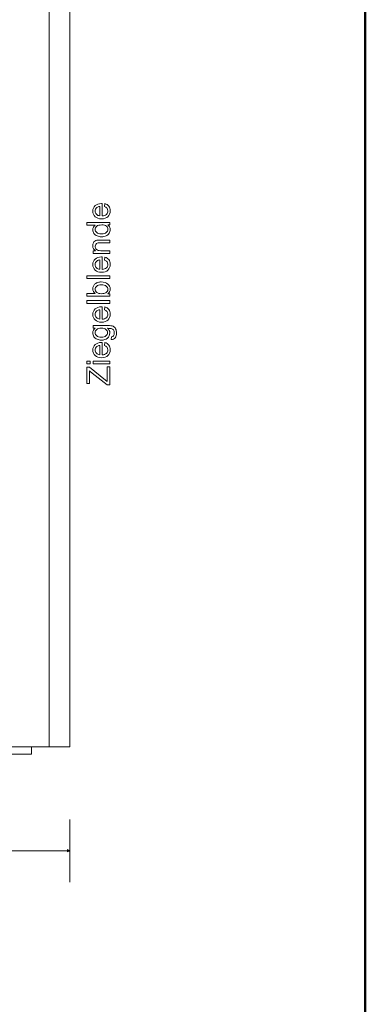
# Model space of a CAD drawing. Units: centimetres. Extents: x -8.8 to 8.8, y -14 to 13.9.
# Drawn here: x 5 to 8.8, y -3.4 to 7.5 of the extents above; entities that cross this region are included whole.
import ezdxf

# ---------------------------------------------------------------- set-up
doc = ezdxf.new("R2010")
doc.units = ezdxf.units.CM
doc.header["$MEASUREMENT"] = 0
doc.layers.add('Ebene 1', color=7, linetype='Continuous')

msp = doc.modelspace()

# ---------------------------------------------------------------- linework, layer by layer
at = {"layer": 'Ebene 1', "color": 242, "lineweight": 50}
msp.add_open_spline([(-7.74525, 13.94876), (-7.74525, 13.94876), (8.75475, 13.94876), (8.75475, 13.94876), (8.75475, 13.94876), (8.75475, 13.94876), (8.75475, -9.35128), (8.75475, -9.35128), (8.75475, -9.35128), (8.75475, -9.35128), (-8.74525, -9.35128), (-8.74525, -9.35128), (-8.74525, -9.35128), (-8.74525, -9.35128), (-8.74525, 11.94876), (-8.74525, 11.94876), (-8.74525, 11.94876), (-8.74525, 11.94876), (-7.74525, 13.94876), (-7.74525, 13.94876)], degree=3, knots=[0, 0, 0, 0, 0.16666667, 0.16666667, 0.16666667, 0.16666667, 0.33333333, 0.33333333, 0.33333333, 0.33333333, 0.5, 0.5, 0.5, 0.5, 0.66666667, 0.66666667, 0.66666667, 0.66666667, 1, 1, 1, 1], dxfattribs=at)
at = {"layer": 'Ebene 1', "color": 250, "lineweight": 9}
for points, knots in [([(-4.2674, 9.45267), (-4.2674, 9.45267), (5.27688, 9.45267), (5.27688, 9.45267), (5.27688, 9.45267), (5.27688, 9.45267), (5.27688, -0.54733), (5.27688, -0.54733), (5.27688, -0.54733), (5.27688, -0.54733), (3.6714, -0.54733), (3.6714, -0.54733), (3.6714, -0.54733), (3.65386, 0.32298), (3.94397, 1.04195), (4.50475, 1.61838), (4.50475, 1.61838), (4.50475, 1.61838), (4.50475, 7.95267), (4.50475, 7.95267), (4.50475, 7.95267), (4.50475, 7.95267), (3.83807, 8.61935), (3.83807, 8.61935), (3.83807, 8.61935), (3.83807, 8.61935), (1.17141, 8.61895), (1.17141, 8.61895), (1.17141, 8.61895), (1.17141, 8.61895), (1.17141, 9.45267), (1.17141, 9.45267), (1.17141, 9.45267), (1.17141, 9.45267), (-1.16191, 9.45267), (-1.16191, 9.45267), (-1.16191, 9.45267), (-1.16191, 9.45267), (-1.16191, 8.61895), (-1.16191, 8.61895), (-1.16191, 8.61895), (-1.16191, 8.61895), (-2.82859, 8.61935), (-2.82859, 8.61935), (-2.82859, 8.61935), (-2.82859, 8.61935), (-3.49526, 7.95267), (-3.49526, 7.95267), (-3.49526, 7.95267), (-3.49526, 7.95267), (-3.49526, 0.84961), (-3.49526, 0.84961), (-3.49526, 0.84961), (-3.49526, 0.84961), (-3.3286, -0.31705), (-3.3286, -0.31705), (-3.3286, -0.31705), (-3.3286, -0.31705), (-3.06335, -0.31705), (-3.06335, -0.31705), (-3.06335, -0.31705), (-3.06335, -0.31705), (-3.06335, -0.47845), (-3.06335, -0.47845), (-3.06335, -0.47845), (-3.06335, -0.47845), (-4.02122, -0.47845), (-4.02122, -0.47845), (-4.02122, -0.47845), (-4.02122, -0.47845), (-4.02835, -0.0528), (-4.02835, -0.0528), (-4.02835, -0.0528), (-4.02835, -0.0528), (-4.07591, -0.0528), (-4.07591, -0.0528), (-4.07591, -0.0528), (-4.07591, -0.0528), (-4.07591, -0.32786), (-4.07591, -0.32786), (-4.07591, -0.32786), (-4.07591, -0.32786), (-4.2674, -0.32775), (-4.2674, -0.32775), (-4.2674, -0.32775), (-4.2674, -0.32775), (-4.2674, 9.45267), (-4.2674, 9.45267)], [0, 0, 0, 0, 0.04347826, 0.04347826, 0.04347826, 0.04347826, 0.08695652, 0.08695652, 0.08695652, 0.08695652, 0.13043478, 0.13043478, 0.13043478, 0.13043478, 0.17391304, 0.17391304, 0.17391304, 0.17391304, 0.2173913, 0.2173913, 0.2173913, 0.2173913, 0.26086957, 0.26086957, 0.26086957, 0.26086957, 0.30434783, 0.30434783, 0.30434783, 0.30434783, 0.34782609, 0.34782609, 0.34782609, 0.34782609, 0.39130435, 0.39130435, 0.39130435, 0.39130435, 0.43478261, 0.43478261, 0.43478261, 0.43478261, 0.47826087, 0.47826087, 0.47826087, 0.47826087, 0.52173913, 0.52173913, 0.52173913, 0.52173913, 0.56521739, 0.56521739, 0.56521739, 0.56521739, 0.60869565, 0.60869565, 0.60869565, 0.60869565, 0.65217391, 0.65217391, 0.65217391, 0.65217391, 0.69565217, 0.69565217, 0.69565217, 0.69565217, 0.73913043, 0.73913043, 0.73913043, 0.73913043, 0.7826087, 0.7826087, 0.7826087, 0.7826087, 0.82608696, 0.82608696, 0.82608696, 0.82608696, 0.86956522, 0.86956522, 0.86956522, 0.86956522, 0.91304348, 0.91304348, 0.91304348, 0.91304348, 1, 1, 1, 1]), ([(5.27688, -0.54733), (5.27688, -0.54733), (5.50474, -0.54733), (5.50474, -0.54733), (5.50474, -0.54733), (5.50474, -0.54733), (5.50474, 9.45267), (5.50474, 9.45267), (5.50474, 9.45267), (5.50474, 9.45267), (5.27688, 9.45267), (5.27688, 9.45267), (5.27688, 9.45267), (5.27688, 9.45267), (5.27688, -0.54733), (5.27688, -0.54733), (5.27688, -0.54733), (5.27688, -0.54733), (5.27688, -0.54733), (5.27688, -0.54733)], [0, 0, 0, 0, 0.16666667, 0.16666667, 0.16666667, 0.16666667, 0.33333333, 0.33333333, 0.33333333, 0.33333333, 0.5, 0.5, 0.5, 0.5, 0.66666667, 0.66666667, 0.66666667, 0.66666667, 1, 1, 1, 1]), ([(5.8842, 5.40215), (5.8842, 5.40215), (5.88844, 5.43426), (5.88844, 5.43426), (5.88844, 5.43426), (5.90708, 5.42926), (5.9216, 5.41991), (5.93189, 5.40627), (5.93189, 5.40627), (5.94218, 5.39263), (5.94735, 5.37523), (5.94735, 5.354), (5.94735, 5.354), (5.94735, 5.32731), (5.93912, 5.30614), (5.92266, 5.2905), (5.92266, 5.2905), (5.90625, 5.27486), (5.88315, 5.26704), (5.85345, 5.26704), (5.85345, 5.26704), (5.82276, 5.26704), (5.79889, 5.27492), (5.78196, 5.29074), (5.78196, 5.29074), (5.76497, 5.30655), (5.7565, 5.32707), (5.7565, 5.3523), (5.7565, 5.3523), (5.7565, 5.3767), (5.76479, 5.39663), (5.78143, 5.41209), (5.78143, 5.41209), (5.79807, 5.42755), (5.82147, 5.43531), (5.85163, 5.43531), (5.85163, 5.43531), (5.85345, 5.43531), (5.85622, 5.43525), (5.85986, 5.43514), (5.85986, 5.43514), (5.85986, 5.43514), (5.85986, 5.29879), (5.85986, 5.29879), (5.85986, 5.29879), (5.87991, 5.29997), (5.89532, 5.30561), (5.90596, 5.31584), (5.90596, 5.31584), (5.9166, 5.32601), (5.92195, 5.33877), (5.92195, 5.354), (5.92195, 5.354), (5.92195, 5.36535), (5.91895, 5.37505), (5.91296, 5.38305), (5.91296, 5.38305), (5.90696, 5.3911), (5.89737, 5.39745), (5.8842, 5.40215)], [0, 0, 0, 0, 0.0625, 0.0625, 0.0625, 0.0625, 0.125, 0.125, 0.125, 0.125, 0.1875, 0.1875, 0.1875, 0.1875, 0.25, 0.25, 0.25, 0.25, 0.3125, 0.3125, 0.3125, 0.3125, 0.375, 0.375, 0.375, 0.375, 0.4375, 0.4375, 0.4375, 0.4375, 0.5, 0.5, 0.5, 0.5, 0.5625, 0.5625, 0.5625, 0.5625, 0.625, 0.625, 0.625, 0.625, 0.6875, 0.6875, 0.6875, 0.6875, 0.75, 0.75, 0.75, 0.75, 0.8125, 0.8125, 0.8125, 0.8125, 0.875, 0.875, 0.875, 0.875, 1, 1, 1, 1]), ([(5.83446, 5.30056), (5.83446, 5.30056), (5.83446, 5.40251), (5.83446, 5.40251), (5.83446, 5.40251), (5.81906, 5.40115), (5.80754, 5.39721), (5.79983, 5.39081), (5.79983, 5.39081), (5.7879, 5.38099), (5.7819, 5.36817), (5.7819, 5.35247), (5.7819, 5.35247), (5.7819, 5.33824), (5.78666, 5.32631), (5.79619, 5.31661), (5.79619, 5.31661), (5.80571, 5.30696), (5.81847, 5.30161), (5.83446, 5.30056)], [0, 0, 0, 0, 0.16666667, 0.16666667, 0.16666667, 0.16666667, 0.33333333, 0.33333333, 0.33333333, 0.33333333, 0.5, 0.5, 0.5, 0.5, 0.66666667, 0.66666667, 0.66666667, 0.66666667, 1, 1, 1, 1]), ([(5.94347, 5.19925), (5.94347, 5.19925), (5.92025, 5.19925), (5.92025, 5.19925), (5.92025, 5.19925), (5.9383, 5.18767), (5.94735, 5.17062), (5.94735, 5.1481), (5.94735, 5.1481), (5.94735, 5.13352), (5.94335, 5.12011), (5.9353, 5.10794), (5.9353, 5.10794), (5.9273, 5.09571), (5.91607, 5.08624), (5.90173, 5.07949), (5.90173, 5.07949), (5.88732, 5.07278), (5.8708, 5.06942), (5.8521, 5.06942), (5.8521, 5.06942), (5.83388, 5.06942), (5.81735, 5.07249), (5.80248, 5.07854), (5.80248, 5.07854), (5.78766, 5.08466), (5.77626, 5.09377), (5.76838, 5.10594), (5.76838, 5.10594), (5.76044, 5.11805), (5.7565, 5.1317), (5.7565, 5.14669), (5.7565, 5.14669), (5.7565, 5.15774), (5.75885, 5.16756), (5.7635, 5.17614), (5.7635, 5.17614), (5.76814, 5.18473), (5.77426, 5.19172), (5.78172, 5.19713), (5.78172, 5.19713), (5.78172, 5.19713), (5.69089, 5.19713), (5.69089, 5.19713), (5.69089, 5.19713), (5.69089, 5.19713), (5.69089, 5.22818), (5.69089, 5.22818), (5.69089, 5.22818), (5.69089, 5.22818), (5.94347, 5.22818), (5.94347, 5.22818), (5.94347, 5.22818), (5.94347, 5.22818), (5.94347, 5.19925), (5.94347, 5.19925)], [0, 0, 0, 0, 0.06666667, 0.06666667, 0.06666667, 0.06666667, 0.13333333, 0.13333333, 0.13333333, 0.13333333, 0.2, 0.2, 0.2, 0.2, 0.26666667, 0.26666667, 0.26666667, 0.26666667, 0.33333333, 0.33333333, 0.33333333, 0.33333333, 0.4, 0.4, 0.4, 0.4, 0.46666667, 0.46666667, 0.46666667, 0.46666667, 0.53333333, 0.53333333, 0.53333333, 0.53333333, 0.6, 0.6, 0.6, 0.6, 0.66666667, 0.66666667, 0.66666667, 0.66666667, 0.73333333, 0.73333333, 0.73333333, 0.73333333, 0.8, 0.8, 0.8, 0.8, 0.86666667, 0.86666667, 0.86666667, 0.86666667, 1, 1, 1, 1]), ([(5.85216, 5.10118), (5.87556, 5.10118), (5.89302, 5.10611), (5.90461, 5.11606), (5.90461, 5.11606), (5.91619, 5.12593), (5.92195, 5.13762), (5.92195, 5.1511), (5.92195, 5.1511), (5.92195, 5.16467), (5.91642, 5.17619), (5.90537, 5.18573), (5.90537, 5.18573), (5.89432, 5.19519), (5.87744, 5.19996), (5.85475, 5.19996), (5.85475, 5.19996), (5.82982, 5.19996), (5.81148, 5.19514), (5.79978, 5.18543), (5.79978, 5.18543), (5.78807, 5.17579), (5.78225, 5.16385), (5.78225, 5.14968), (5.78225, 5.14968), (5.78225, 5.13586), (5.78784, 5.12434), (5.79907, 5.11505), (5.79907, 5.11505), (5.8103, 5.10583), (5.828, 5.10118), (5.85216, 5.10118)], [0, 0, 0, 0, 0.11111111, 0.11111111, 0.11111111, 0.11111111, 0.22222222, 0.22222222, 0.22222222, 0.22222222, 0.33333333, 0.33333333, 0.33333333, 0.33333333, 0.44444444, 0.44444444, 0.44444444, 0.44444444, 0.55555556, 0.55555556, 0.55555556, 0.55555556, 0.66666667, 0.66666667, 0.66666667, 0.66666667, 0.77777778, 0.77777778, 0.77777778, 0.77777778, 1, 1, 1, 1]), ([(5.94347, 4.88487), (5.94347, 4.88487), (5.76038, 4.88487), (5.76038, 4.88487), (5.76038, 4.88487), (5.76038, 4.88487), (5.76038, 4.91274), (5.76038, 4.91274), (5.76038, 4.91274), (5.76038, 4.91274), (5.78637, 4.91274), (5.78637, 4.91274), (5.78637, 4.91274), (5.76644, 4.92615), (5.7565, 4.94555), (5.7565, 4.97089), (5.7565, 4.97089), (5.7565, 4.98194), (5.7585, 4.99206), (5.76244, 5.00129), (5.76244, 5.00129), (5.76638, 5.01051), (5.77161, 5.01746), (5.77802, 5.02204), (5.77802, 5.02204), (5.78443, 5.02663), (5.79207, 5.02986), (5.80089, 5.03167), (5.80089, 5.03167), (5.80665, 5.0328), (5.81671, 5.03339), (5.83105, 5.03339), (5.83105, 5.03339), (5.83105, 5.03339), (5.94347, 5.03339), (5.94347, 5.03339), (5.94347, 5.03339), (5.94347, 5.03339), (5.94347, 5.00235), (5.94347, 5.00235), (5.94347, 5.00235), (5.94347, 5.00235), (5.83223, 5.00235), (5.83223, 5.00235), (5.83223, 5.00235), (5.81959, 5.00235), (5.81012, 5.00117), (5.80389, 4.99876), (5.80389, 4.99876), (5.79766, 4.99635), (5.79266, 4.99206), (5.7889, 4.98594), (5.7889, 4.98594), (5.78519, 4.97982), (5.78331, 4.97259), (5.78331, 4.96436), (5.78331, 4.96436), (5.78331, 4.95119), (5.78749, 4.93985), (5.79589, 4.93025), (5.79589, 4.93025), (5.80424, 4.92068), (5.82018, 4.91592), (5.84358, 4.91592), (5.84358, 4.91592), (5.84358, 4.91592), (5.94347, 4.91592), (5.94347, 4.91592), (5.94347, 4.91592), (5.94347, 4.91592), (5.94347, 4.88487), (5.94347, 4.88487)], [0, 0, 0, 0, 0.05263158, 0.05263158, 0.05263158, 0.05263158, 0.10526316, 0.10526316, 0.10526316, 0.10526316, 0.15789474, 0.15789474, 0.15789474, 0.15789474, 0.21052632, 0.21052632, 0.21052632, 0.21052632, 0.26315789, 0.26315789, 0.26315789, 0.26315789, 0.31578947, 0.31578947, 0.31578947, 0.31578947, 0.36842105, 0.36842105, 0.36842105, 0.36842105, 0.42105263, 0.42105263, 0.42105263, 0.42105263, 0.47368421, 0.47368421, 0.47368421, 0.47368421, 0.52631579, 0.52631579, 0.52631579, 0.52631579, 0.57894737, 0.57894737, 0.57894737, 0.57894737, 0.63157895, 0.63157895, 0.63157895, 0.63157895, 0.68421053, 0.68421053, 0.68421053, 0.68421053, 0.73684211, 0.73684211, 0.73684211, 0.73684211, 0.78947368, 0.78947368, 0.78947368, 0.78947368, 0.84210526, 0.84210526, 0.84210526, 0.84210526, 0.89473684, 0.89473684, 0.89473684, 0.89473684, 1, 1, 1, 1]), ([(5.8842, 4.81355), (5.8842, 4.81355), (5.88844, 4.84565), (5.88844, 4.84565), (5.88844, 4.84565), (5.90708, 4.84065), (5.9216, 4.83131), (5.93189, 4.81766), (5.93189, 4.81766), (5.94218, 4.80403), (5.94735, 4.78662), (5.94735, 4.76539), (5.94735, 4.76539), (5.94735, 4.73871), (5.93912, 4.71754), (5.92266, 4.7019), (5.92266, 4.7019), (5.90625, 4.68626), (5.88315, 4.67844), (5.85345, 4.67844), (5.85345, 4.67844), (5.82276, 4.67844), (5.79889, 4.68632), (5.78196, 4.70214), (5.78196, 4.70214), (5.76497, 4.71795), (5.7565, 4.73847), (5.7565, 4.7637), (5.7565, 4.7637), (5.7565, 4.7881), (5.76479, 4.80803), (5.78143, 4.82349), (5.78143, 4.82349), (5.79807, 4.83894), (5.82147, 4.84671), (5.85163, 4.84671), (5.85163, 4.84671), (5.85345, 4.84671), (5.85622, 4.84665), (5.85986, 4.84654), (5.85986, 4.84654), (5.85986, 4.84654), (5.85986, 4.71019), (5.85986, 4.71019), (5.85986, 4.71019), (5.87991, 4.71137), (5.89532, 4.71701), (5.90596, 4.72724), (5.90596, 4.72724), (5.9166, 4.7374), (5.92195, 4.75017), (5.92195, 4.76539), (5.92195, 4.76539), (5.92195, 4.77675), (5.91895, 4.78645), (5.91296, 4.79445), (5.91296, 4.79445), (5.90696, 4.8025), (5.89737, 4.80885), (5.8842, 4.81355)], [0, 0, 0, 0, 0.0625, 0.0625, 0.0625, 0.0625, 0.125, 0.125, 0.125, 0.125, 0.1875, 0.1875, 0.1875, 0.1875, 0.25, 0.25, 0.25, 0.25, 0.3125, 0.3125, 0.3125, 0.3125, 0.375, 0.375, 0.375, 0.375, 0.4375, 0.4375, 0.4375, 0.4375, 0.5, 0.5, 0.5, 0.5, 0.5625, 0.5625, 0.5625, 0.5625, 0.625, 0.625, 0.625, 0.625, 0.6875, 0.6875, 0.6875, 0.6875, 0.75, 0.75, 0.75, 0.75, 0.8125, 0.8125, 0.8125, 0.8125, 0.875, 0.875, 0.875, 0.875, 1, 1, 1, 1]), ([(5.83446, 4.71196), (5.83446, 4.71196), (5.83446, 4.81391), (5.83446, 4.81391), (5.83446, 4.81391), (5.81906, 4.81255), (5.80754, 4.80861), (5.79983, 4.8022), (5.79983, 4.8022), (5.7879, 4.79239), (5.7819, 4.77956), (5.7819, 4.76387), (5.7819, 4.76387), (5.7819, 4.74964), (5.78666, 4.73771), (5.79619, 4.72801), (5.79619, 4.72801), (5.80571, 4.71835), (5.81847, 4.713), (5.83446, 4.71196)], [0, 0, 0, 0, 0.16666667, 0.16666667, 0.16666667, 0.16666667, 0.33333333, 0.33333333, 0.33333333, 0.33333333, 0.5, 0.5, 0.5, 0.5, 0.66666667, 0.66666667, 0.66666667, 0.66666667, 1, 1, 1, 1]), ([(5.94347, 4.6096), (5.94347, 4.6096), (5.69089, 4.6096), (5.69089, 4.6096), (5.69089, 4.6096), (5.69089, 4.6096), (5.69089, 4.64064), (5.69089, 4.64064), (5.69089, 4.64064), (5.69089, 4.64064), (5.94347, 4.64064), (5.94347, 4.64064), (5.94347, 4.64064), (5.94347, 4.64064), (5.94347, 4.6096), (5.94347, 4.6096)], [0, 0, 0, 0, 0.2, 0.2, 0.2, 0.2, 0.4, 0.4, 0.4, 0.4, 0.6, 0.6, 0.6, 0.6, 1, 1, 1, 1]), ([(5.94347, 4.44268), (5.94347, 4.44268), (5.94347, 4.41375), (5.94347, 4.41375), (5.94347, 4.41375), (5.94347, 4.41375), (5.69089, 4.41375), (5.69089, 4.41375), (5.69089, 4.41375), (5.69089, 4.41375), (5.69089, 4.44479), (5.69089, 4.44479), (5.69089, 4.44479), (5.69089, 4.44479), (5.78102, 4.44479), (5.78102, 4.44479), (5.78102, 4.44479), (5.76467, 4.45791), (5.7565, 4.47459), (5.7565, 4.49495), (5.7565, 4.49495), (5.7565, 4.50617), (5.75879, 4.51688), (5.76332, 4.52693), (5.76332, 4.52693), (5.76785, 4.53698), (5.7742, 4.54522), (5.78237, 4.55173), (5.78237, 4.55173), (5.7906, 4.55821), (5.80048, 4.56332), (5.81206, 4.56697), (5.81206, 4.56697), (5.82359, 4.57067), (5.83599, 4.5725), (5.84916, 4.5725), (5.84916, 4.5725), (5.88044, 4.5725), (5.90467, 4.56474), (5.92172, 4.54927), (5.92172, 4.54927), (5.93883, 4.53375), (5.94735, 4.51517), (5.94735, 4.49348), (5.94735, 4.49348), (5.94735, 4.47189), (5.93835, 4.45497), (5.92042, 4.44268), (5.92042, 4.44268), (5.92042, 4.44268), (5.94347, 4.44268), (5.94347, 4.44268)], [0, 0, 0, 0, 0.07142857, 0.07142857, 0.07142857, 0.07142857, 0.14285714, 0.14285714, 0.14285714, 0.14285714, 0.21428571, 0.21428571, 0.21428571, 0.21428571, 0.28571429, 0.28571429, 0.28571429, 0.28571429, 0.35714286, 0.35714286, 0.35714286, 0.35714286, 0.42857143, 0.42857143, 0.42857143, 0.42857143, 0.5, 0.5, 0.5, 0.5, 0.57142857, 0.57142857, 0.57142857, 0.57142857, 0.64285714, 0.64285714, 0.64285714, 0.64285714, 0.71428571, 0.71428571, 0.71428571, 0.71428571, 0.78571429, 0.78571429, 0.78571429, 0.78571429, 0.85714286, 0.85714286, 0.85714286, 0.85714286, 1, 1, 1, 1]), ([(5.85057, 4.44232), (5.87245, 4.44232), (5.88826, 4.44531), (5.89802, 4.45126), (5.89802, 4.45126), (5.91395, 4.46102), (5.92195, 4.47419), (5.92195, 4.49083), (5.92195, 4.49083), (5.92195, 4.50441), (5.91607, 4.51611), (5.90431, 4.52593), (5.90431, 4.52593), (5.89255, 4.5358), (5.87503, 4.54075), (5.85175, 4.54075), (5.85175, 4.54075), (5.82788, 4.54075), (5.8103, 4.53604), (5.79895, 4.52658), (5.79895, 4.52658), (5.7876, 4.5171), (5.7819, 4.50565), (5.7819, 4.49224), (5.7819, 4.49224), (5.7819, 4.47865), (5.78778, 4.46696), (5.79954, 4.45714), (5.79954, 4.45714), (5.8113, 4.44726), (5.82829, 4.44232), (5.85057, 4.44232)], [0, 0, 0, 0, 0.11111111, 0.11111111, 0.11111111, 0.11111111, 0.22222222, 0.22222222, 0.22222222, 0.22222222, 0.33333333, 0.33333333, 0.33333333, 0.33333333, 0.44444444, 0.44444444, 0.44444444, 0.44444444, 0.55555556, 0.55555556, 0.55555556, 0.55555556, 0.66666667, 0.66666667, 0.66666667, 0.66666667, 0.77777778, 0.77777778, 0.77777778, 0.77777778, 1, 1, 1, 1]), ([(5.94347, 4.33502), (5.94347, 4.33502), (5.69089, 4.33502), (5.69089, 4.33502), (5.69089, 4.33502), (5.69089, 4.33502), (5.69089, 4.36606), (5.69089, 4.36606), (5.69089, 4.36606), (5.69089, 4.36606), (5.94347, 4.36606), (5.94347, 4.36606), (5.94347, 4.36606), (5.94347, 4.36606), (5.94347, 4.33502), (5.94347, 4.33502)], [0, 0, 0, 0, 0.2, 0.2, 0.2, 0.2, 0.4, 0.4, 0.4, 0.4, 0.6, 0.6, 0.6, 0.6, 1, 1, 1, 1]), ([(5.8842, 4.26441), (5.8842, 4.26441), (5.88844, 4.29652), (5.88844, 4.29652), (5.88844, 4.29652), (5.90708, 4.29152), (5.9216, 4.28217), (5.93189, 4.26853), (5.93189, 4.26853), (5.94218, 4.25489), (5.94735, 4.23749), (5.94735, 4.21626), (5.94735, 4.21626), (5.94735, 4.18957), (5.93912, 4.1684), (5.92266, 4.15276), (5.92266, 4.15276), (5.90625, 4.13712), (5.88315, 4.12929), (5.85345, 4.12929), (5.85345, 4.12929), (5.82276, 4.12929), (5.79889, 4.13718), (5.78196, 4.153), (5.78196, 4.153), (5.76497, 4.1688), (5.7565, 4.18933), (5.7565, 4.21455), (5.7565, 4.21455), (5.7565, 4.23896), (5.76479, 4.25889), (5.78143, 4.27435), (5.78143, 4.27435), (5.79807, 4.28981), (5.82147, 4.29757), (5.85163, 4.29757), (5.85163, 4.29757), (5.85345, 4.29757), (5.85622, 4.29751), (5.85986, 4.29739), (5.85986, 4.29739), (5.85986, 4.29739), (5.85986, 4.16105), (5.85986, 4.16105), (5.85986, 4.16105), (5.87991, 4.16223), (5.89532, 4.16786), (5.90596, 4.17809), (5.90596, 4.17809), (5.9166, 4.18827), (5.92195, 4.20103), (5.92195, 4.21626), (5.92195, 4.21626), (5.92195, 4.22761), (5.91895, 4.23731), (5.91296, 4.24531), (5.91296, 4.24531), (5.90696, 4.25336), (5.89737, 4.25971), (5.8842, 4.26441)], [0, 0, 0, 0, 0.0625, 0.0625, 0.0625, 0.0625, 0.125, 0.125, 0.125, 0.125, 0.1875, 0.1875, 0.1875, 0.1875, 0.25, 0.25, 0.25, 0.25, 0.3125, 0.3125, 0.3125, 0.3125, 0.375, 0.375, 0.375, 0.375, 0.4375, 0.4375, 0.4375, 0.4375, 0.5, 0.5, 0.5, 0.5, 0.5625, 0.5625, 0.5625, 0.5625, 0.625, 0.625, 0.625, 0.625, 0.6875, 0.6875, 0.6875, 0.6875, 0.75, 0.75, 0.75, 0.75, 0.8125, 0.8125, 0.8125, 0.8125, 0.875, 0.875, 0.875, 0.875, 1, 1, 1, 1]), ([(5.83446, 4.16282), (5.83446, 4.16282), (5.83446, 4.26477), (5.83446, 4.26477), (5.83446, 4.26477), (5.81906, 4.26341), (5.80754, 4.25947), (5.79983, 4.25307), (5.79983, 4.25307), (5.7879, 4.24324), (5.7819, 4.23043), (5.7819, 4.21473), (5.7819, 4.21473), (5.7819, 4.2005), (5.78666, 4.18857), (5.79619, 4.17887), (5.79619, 4.17887), (5.80571, 4.16922), (5.81847, 4.16387), (5.83446, 4.16282)], [0, 0, 0, 0, 0.16666667, 0.16666667, 0.16666667, 0.16666667, 0.33333333, 0.33333333, 0.33333333, 0.33333333, 0.5, 0.5, 0.5, 0.5, 0.66666667, 0.66666667, 0.66666667, 0.66666667, 1, 1, 1, 1]), ([(5.95864, 3.93763), (5.95864, 3.93763), (5.96287, 3.96762), (5.96287, 3.96762), (5.96287, 3.96762), (5.97216, 3.96885), (5.97892, 3.97238), (5.98322, 3.97814), (5.98322, 3.97814), (5.98892, 3.98584), (5.9918, 3.99637), (5.9918, 4.00971), (5.9918, 4.00971), (5.9918, 4.02406), (5.98892, 4.03517), (5.98322, 4.04298), (5.98322, 4.04298), (5.97751, 4.05081), (5.96946, 4.0561), (5.95917, 4.05886), (5.95917, 4.05886), (5.95288, 4.06045), (5.93965, 4.06122), (5.91948, 4.06109), (5.91948, 4.06109), (5.93547, 4.04752), (5.94347, 4.03064), (5.94347, 4.01042), (5.94347, 4.01042), (5.94347, 3.98525), (5.93442, 3.96573), (5.91625, 3.95198), (5.91625, 3.95198), (5.89814, 3.93816), (5.87638, 3.93128), (5.85104, 3.93128), (5.85104, 3.93128), (5.83358, 3.93128), (5.81747, 3.93445), (5.80271, 3.94075), (5.80271, 3.94075), (5.78796, 3.94704), (5.77661, 3.95621), (5.76855, 3.9682), (5.76855, 3.9682), (5.7605, 3.9802), (5.7565, 3.99431), (5.7565, 4.01053), (5.7565, 4.01053), (5.7565, 4.03211), (5.76532, 4.04993), (5.78296, 4.06392), (5.78296, 4.06392), (5.78296, 4.06392), (5.76038, 4.06392), (5.76038, 4.06392), (5.76038, 4.06392), (5.76038, 4.06392), (5.76038, 4.0925), (5.76038, 4.0925), (5.76038, 4.0925), (5.76038, 4.0925), (5.91848, 4.0925), (5.91848, 4.0925), (5.91848, 4.0925), (5.947, 4.0925), (5.96716, 4.08961), (5.97904, 4.08379), (5.97904, 4.08379), (5.99092, 4.07803), (6.00032, 4.0688), (6.0072, 4.05628), (6.0072, 4.05628), (6.01408, 4.0437), (6.01755, 4.02822), (6.01755, 4.00989), (6.01755, 4.00989), (6.01755, 3.98808), (6.01267, 3.9705), (6.00285, 3.95709), (6.00285, 3.95709), (5.99309, 3.94363), (5.97834, 3.93716), (5.95864, 3.93763)], [0, 0, 0, 0, 0.04545455, 0.04545455, 0.04545455, 0.04545455, 0.09090909, 0.09090909, 0.09090909, 0.09090909, 0.13636364, 0.13636364, 0.13636364, 0.13636364, 0.18181818, 0.18181818, 0.18181818, 0.18181818, 0.22727273, 0.22727273, 0.22727273, 0.22727273, 0.27272727, 0.27272727, 0.27272727, 0.27272727, 0.31818182, 0.31818182, 0.31818182, 0.31818182, 0.36363636, 0.36363636, 0.36363636, 0.36363636, 0.40909091, 0.40909091, 0.40909091, 0.40909091, 0.45454545, 0.45454545, 0.45454545, 0.45454545, 0.5, 0.5, 0.5, 0.5, 0.54545455, 0.54545455, 0.54545455, 0.54545455, 0.59090909, 0.59090909, 0.59090909, 0.59090909, 0.63636364, 0.63636364, 0.63636364, 0.63636364, 0.68181818, 0.68181818, 0.68181818, 0.68181818, 0.72727273, 0.72727273, 0.72727273, 0.72727273, 0.77272727, 0.77272727, 0.77272727, 0.77272727, 0.81818182, 0.81818182, 0.81818182, 0.81818182, 0.86363636, 0.86363636, 0.86363636, 0.86363636, 0.90909091, 0.90909091, 0.90909091, 0.90909091, 1, 1, 1, 1]), ([(5.84881, 3.96303), (5.87274, 3.96303), (5.8902, 3.96779), (5.9012, 3.97732), (5.9012, 3.97732), (5.91219, 3.9869), (5.91772, 3.99884), (5.91772, 4.01318), (5.91772, 4.01318), (5.91772, 4.02747), (5.91225, 4.03939), (5.90131, 4.0491), (5.90131, 4.0491), (5.89038, 4.05875), (5.87321, 4.06357), (5.84981, 4.06357), (5.84981, 4.06357), (5.82747, 4.06357), (5.81059, 4.05857), (5.79925, 4.04863), (5.79925, 4.04863), (5.7879, 4.0387), (5.78225, 4.0267), (5.78225, 4.01271), (5.78225, 4.01271), (5.78225, 3.99889), (5.78784, 3.98719), (5.79901, 3.97749), (5.79901, 3.97749), (5.81018, 3.96785), (5.82676, 3.96303), (5.84881, 3.96303)], [0, 0, 0, 0, 0.11111111, 0.11111111, 0.11111111, 0.11111111, 0.22222222, 0.22222222, 0.22222222, 0.22222222, 0.33333333, 0.33333333, 0.33333333, 0.33333333, 0.44444444, 0.44444444, 0.44444444, 0.44444444, 0.55555556, 0.55555556, 0.55555556, 0.55555556, 0.66666667, 0.66666667, 0.66666667, 0.66666667, 0.77777778, 0.77777778, 0.77777778, 0.77777778, 1, 1, 1, 1]), ([(5.8842, 3.87201), (5.8842, 3.87201), (5.88844, 3.90412), (5.88844, 3.90412), (5.88844, 3.90412), (5.90708, 3.89912), (5.9216, 3.88977), (5.93189, 3.87613), (5.93189, 3.87613), (5.94218, 3.86249), (5.94735, 3.84509), (5.94735, 3.82386), (5.94735, 3.82386), (5.94735, 3.79717), (5.93912, 3.776), (5.92266, 3.76036), (5.92266, 3.76036), (5.90625, 3.74472), (5.88315, 3.7369), (5.85345, 3.7369), (5.85345, 3.7369), (5.82276, 3.7369), (5.79889, 3.74478), (5.78196, 3.7606), (5.78196, 3.7606), (5.76497, 3.77641), (5.7565, 3.79693), (5.7565, 3.82216), (5.7565, 3.82216), (5.7565, 3.84656), (5.76479, 3.86649), (5.78143, 3.88195), (5.78143, 3.88195), (5.79807, 3.89741), (5.82147, 3.90517), (5.85163, 3.90517), (5.85163, 3.90517), (5.85345, 3.90517), (5.85622, 3.90511), (5.85986, 3.905), (5.85986, 3.905), (5.85986, 3.905), (5.85986, 3.76865), (5.85986, 3.76865), (5.85986, 3.76865), (5.87991, 3.76983), (5.89532, 3.77547), (5.90596, 3.7857), (5.90596, 3.7857), (5.9166, 3.79587), (5.92195, 3.80863), (5.92195, 3.82386), (5.92195, 3.82386), (5.92195, 3.83521), (5.91895, 3.84491), (5.91296, 3.85291), (5.91296, 3.85291), (5.90696, 3.86096), (5.89737, 3.86731), (5.8842, 3.87201)], [0, 0, 0, 0, 0.0625, 0.0625, 0.0625, 0.0625, 0.125, 0.125, 0.125, 0.125, 0.1875, 0.1875, 0.1875, 0.1875, 0.25, 0.25, 0.25, 0.25, 0.3125, 0.3125, 0.3125, 0.3125, 0.375, 0.375, 0.375, 0.375, 0.4375, 0.4375, 0.4375, 0.4375, 0.5, 0.5, 0.5, 0.5, 0.5625, 0.5625, 0.5625, 0.5625, 0.625, 0.625, 0.625, 0.625, 0.6875, 0.6875, 0.6875, 0.6875, 0.75, 0.75, 0.75, 0.75, 0.8125, 0.8125, 0.8125, 0.8125, 0.875, 0.875, 0.875, 0.875, 1, 1, 1, 1]), ([(5.83446, 3.77042), (5.83446, 3.77042), (5.83446, 3.87237), (5.83446, 3.87237), (5.83446, 3.87237), (5.81906, 3.87101), (5.80754, 3.86707), (5.79983, 3.86067), (5.79983, 3.86067), (5.7879, 3.85085), (5.7819, 3.83803), (5.7819, 3.82233), (5.7819, 3.82233), (5.7819, 3.8081), (5.78666, 3.79617), (5.79619, 3.78647), (5.79619, 3.78647), (5.80571, 3.77682), (5.81847, 3.77147), (5.83446, 3.77042)], [0, 0, 0, 0, 0.16666667, 0.16666667, 0.16666667, 0.16666667, 0.33333333, 0.33333333, 0.33333333, 0.33333333, 0.5, 0.5, 0.5, 0.5, 0.66666667, 0.66666667, 0.66666667, 0.66666667, 1, 1, 1, 1]), ([(5.72616, 3.66876), (5.72616, 3.66876), (5.69089, 3.66876), (5.69089, 3.66876), (5.69089, 3.66876), (5.69089, 3.66876), (5.69089, 3.69981), (5.69089, 3.69981), (5.69089, 3.69981), (5.69089, 3.69981), (5.72616, 3.69981), (5.72616, 3.69981), (5.72616, 3.69981), (5.72616, 3.69981), (5.72616, 3.66876), (5.72616, 3.66876)], [0, 0, 0, 0, 0.2, 0.2, 0.2, 0.2, 0.4, 0.4, 0.4, 0.4, 0.6, 0.6, 0.6, 0.6, 1, 1, 1, 1]), ([(5.94347, 3.66876), (5.94347, 3.66876), (5.76038, 3.66876), (5.76038, 3.66876), (5.76038, 3.66876), (5.76038, 3.66876), (5.76038, 3.69981), (5.76038, 3.69981), (5.76038, 3.69981), (5.76038, 3.69981), (5.94347, 3.69981), (5.94347, 3.69981), (5.94347, 3.69981), (5.94347, 3.69981), (5.94347, 3.66876), (5.94347, 3.66876)], [0, 0, 0, 0, 0.2, 0.2, 0.2, 0.2, 0.4, 0.4, 0.4, 0.4, 0.6, 0.6, 0.6, 0.6, 1, 1, 1, 1]), ([(5.94347, 3.43706), (5.94347, 3.43706), (5.9126, 3.43706), (5.9126, 3.43706), (5.9126, 3.43706), (5.9126, 3.43706), (5.75068, 3.5664), (5.75068, 3.5664), (5.75068, 3.5664), (5.73927, 3.57569), (5.72922, 3.5844), (5.72052, 3.59269), (5.72052, 3.59269), (5.72052, 3.59269), (5.72052, 3.45187), (5.72052, 3.45187), (5.72052, 3.45187), (5.72052, 3.45187), (5.69089, 3.45187), (5.69089, 3.45187), (5.69089, 3.45187), (5.69089, 3.45187), (5.69089, 3.63249), (5.69089, 3.63249), (5.69089, 3.63249), (5.69089, 3.63249), (5.72052, 3.63249), (5.72052, 3.63249), (5.72052, 3.63249), (5.72052, 3.63249), (5.89573, 3.49062), (5.89573, 3.49062), (5.89573, 3.49062), (5.89573, 3.49062), (5.91384, 3.47545), (5.91384, 3.47545), (5.91384, 3.47545), (5.91384, 3.47545), (5.91384, 3.63672), (5.91384, 3.63672), (5.91384, 3.63672), (5.91384, 3.63672), (5.94347, 3.63672), (5.94347, 3.63672), (5.94347, 3.63672), (5.94347, 3.63672), (5.94347, 3.43706), (5.94347, 3.43706)], [0, 0, 0, 0, 0.07692308, 0.07692308, 0.07692308, 0.07692308, 0.15384615, 0.15384615, 0.15384615, 0.15384615, 0.23076923, 0.23076923, 0.23076923, 0.23076923, 0.30769231, 0.30769231, 0.30769231, 0.30769231, 0.38461538, 0.38461538, 0.38461538, 0.38461538, 0.46153846, 0.46153846, 0.46153846, 0.46153846, 0.53846154, 0.53846154, 0.53846154, 0.53846154, 0.61538462, 0.61538462, 0.61538462, 0.61538462, 0.69230769, 0.69230769, 0.69230769, 0.69230769, 0.76923077, 0.76923077, 0.76923077, 0.76923077, 0.84615385, 0.84615385, 0.84615385, 0.84615385, 1, 1, 1, 1]), ([(0.35189, -0.54733), (0.35189, -0.54733), (5.08194, -0.54733), (5.08194, -0.54733), (5.08194, -0.54733), (5.08194, -0.54733), (5.08194, -0.62766), (5.08194, -0.62766), (5.08194, -0.62766), (5.08194, -0.62766), (1.94639, -0.62766), (1.94639, -0.62766), (1.94639, -0.62766), (1.94639, -0.62766), (1.91033, -0.71325), (1.91033, -0.71325), (1.91033, -0.71325), (1.91033, -0.71325), (1.82216, -0.71325), (1.82216, -0.71325), (1.82216, -0.71325), (1.82216, -0.71325), (1.84167, -0.83833), (1.84167, -0.83833), (1.84167, -0.83833), (1.84167, -0.83833), (1.79151, -0.83833), (1.79151, -0.83833), (1.79151, -0.83833), (1.79151, -0.83833), (1.71691, -0.62429), (1.71691, -0.62429), (1.71691, -0.62429), (1.71691, -0.62429), (0.65446, -0.62429), (0.65446, -0.62429), (0.65446, -0.62429), (0.65446, -0.62429), (0.57984, -0.83834), (0.57984, -0.83834), (0.57984, -0.83834), (0.57984, -0.83834), (0.52969, -0.83834), (0.52969, -0.83834), (0.52969, -0.83834), (0.52969, -0.83834), (0.54919, -0.71324), (0.54919, -0.71324), (0.54919, -0.71324), (0.54919, -0.71324), (0.46104, -0.71324), (0.46104, -0.71324), (0.46104, -0.71324), (0.46104, -0.71324), (0.42498, -0.62429), (0.42498, -0.62429), (0.42498, -0.62429), (0.42498, -0.62429), (0.35189, -0.62429), (0.35189, -0.62429), (0.35189, -0.62429), (0.35189, -0.62429), (0.35189, -0.54733), (0.35189, -0.54733)], [0, 0, 0, 0, 0.05882353, 0.05882353, 0.05882353, 0.05882353, 0.11764706, 0.11764706, 0.11764706, 0.11764706, 0.17647059, 0.17647059, 0.17647059, 0.17647059, 0.23529412, 0.23529412, 0.23529412, 0.23529412, 0.29411765, 0.29411765, 0.29411765, 0.29411765, 0.35294118, 0.35294118, 0.35294118, 0.35294118, 0.41176471, 0.41176471, 0.41176471, 0.41176471, 0.47058824, 0.47058824, 0.47058824, 0.47058824, 0.52941176, 0.52941176, 0.52941176, 0.52941176, 0.58823529, 0.58823529, 0.58823529, 0.58823529, 0.64705882, 0.64705882, 0.64705882, 0.64705882, 0.70588235, 0.70588235, 0.70588235, 0.70588235, 0.76470588, 0.76470588, 0.76470588, 0.76470588, 0.82352941, 0.82352941, 0.82352941, 0.82352941, 0.88235294, 0.88235294, 0.88235294, 0.88235294, 1, 1, 1, 1]), ([(5.50474, -1.69236), (5.50474, -1.69236), (5.47965, -1.7049), (5.47965, -1.7049), (5.47965, -1.7049), (5.47965, -1.7049), (5.47965, -1.67981), (5.47965, -1.67981), (5.47965, -1.67981), (5.47965, -1.67981), (5.50474, -1.69236), (5.50474, -1.69236)], [0, 0, 0, 0, 0.25, 0.25, 0.25, 0.25, 0.5, 0.5, 0.5, 0.5, 1, 1, 1, 1])]:
    msp.add_open_spline(points, degree=3, knots=knots, dxfattribs=at)
for points in [[(5.50477, -1.34757), (5.50477, -1.34757), (5.50477, -2.03715), (5.50477, -2.03715)], [(5.50474, -1.69236), (5.50474, -1.69236), (0.01931, -1.69236), (0.01931, -1.69236)]]:
    msp.add_open_spline(points, degree=3, dxfattribs=at)

doc.saveas('drawing.dxf')
